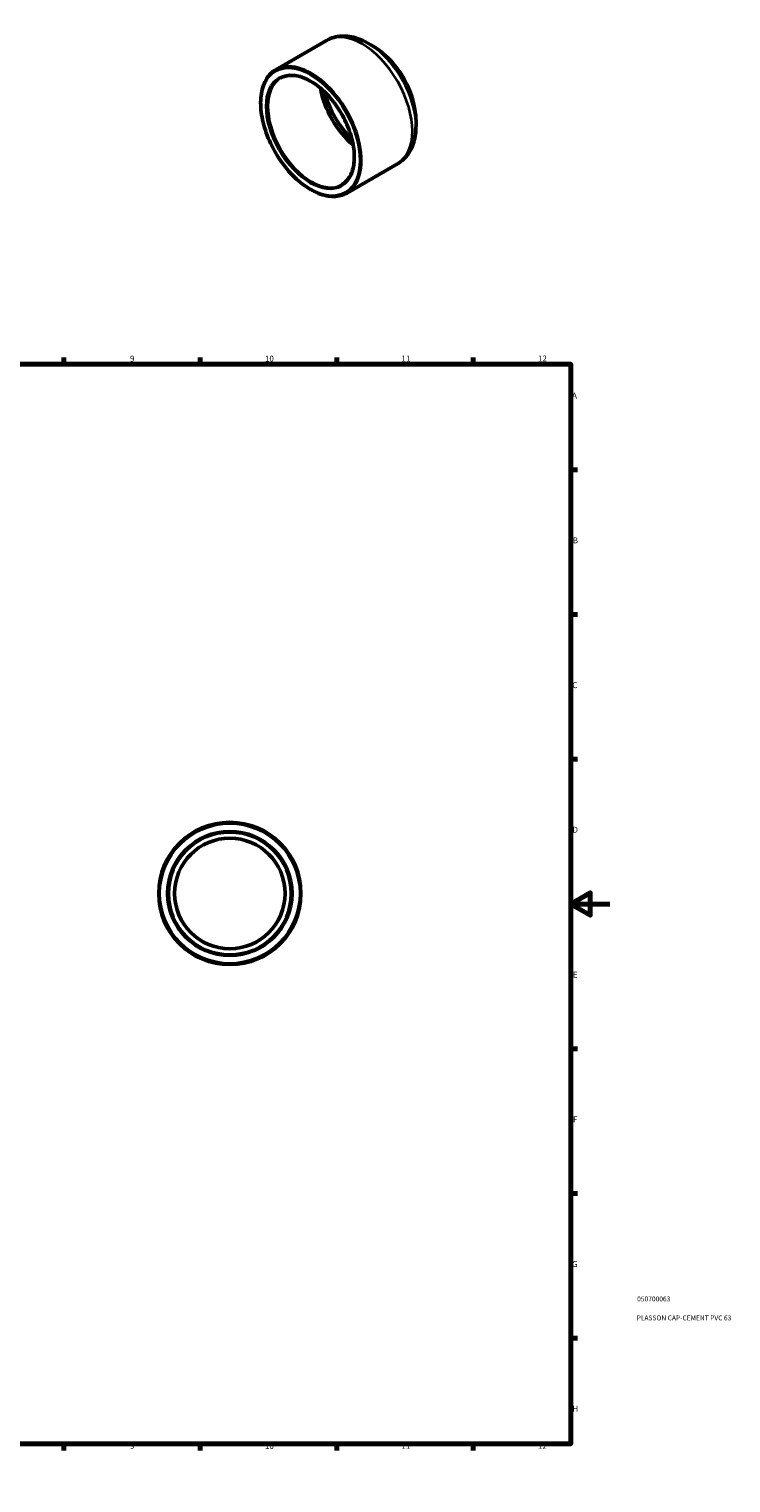
# Model space of a CAD drawing. Units: millimetres. Extents: x 0 to 903, y -17 to 746.
# Drawn here: x 543 to 903, y 0 to 746 of the extents above; entities that cross this region are included whole.
import ezdxf

# ---------------------------------------------------------------- set-up
doc = ezdxf.new("R2010")
doc.units = ezdxf.units.MM
for name, color, linetype, lineweight in [('Border (ANSI)', 7, 'Continuous', 70), ('Title (ISO)', 7, 'Continuous', 50), ('Visible (ANSI)', 7, 'Continuous', 50), ('Visible Narrow (ANSI)', 7, 'Continuous', 35)]:
    doc.layers.add(name, color=color, linetype=linetype, lineweight=lineweight)
doc.styles.add('Note Text (ANSI)', font='tahoma.ttf')
doc.styles.add('Note Text (ISO)', font='tahoma.ttf')

# ---------------------------------------------------------------- blocks, each defined once
blk = doc.blocks.new('Borders Default Border')
at = {"layer": 'Border (ANSI)'}
for p, q in [((70.08, 574), (70.08, 577.45)), ((140.17, 574), (140.17, 577.45)), ((210.25, 574), (210.25, 577.45)), ((280.33, 574), (280.33, 577.45)), ((350.42, 574), (350.42, 577.45)), ((490.58, 574), (490.58, 577.45)), ((560.67, 574), (560.67, 577.45)), ((630.75, 574), (630.75, 577.45)), ((700.83, 574), (700.83, 577.45)), ((770.92, 574), (770.92, 577.45)), ((20, 519.75), (16.55, 519.75)), ((821, 519.75), (824.45, 519.75)), ((20, 445.5), (16.55, 445.5)), ((821, 445.5), (824.45, 445.5)), ((20, 371.25), (16.55, 371.25)), ((821, 371.25), (824.45, 371.25)), ((20, 222.75), (16.55, 222.75)), ((821, 222.75), (824.45, 222.75)), ((20, 148.5), (16.55, 148.5)), ((821, 148.5), (824.45, 148.5)), ((20, 74.25), (16.55, 74.25)), ((821, 74.25), (824.45, 74.25)), ((70.08, 20), (70.08, 16.55)), ((140.17, 20), (140.17, 16.55)), ((210.25, 20), (210.25, 16.55)), ((280.33, 20), (280.33, 16.55)), ((350.42, 20), (350.42, 16.55)), ((490.58, 20), (490.58, 16.55)), ((560.67, 20), (560.67, 16.55)), ((630.75, 20), (630.75, 16.55)), ((700.83, 20), (700.83, 16.55)), ((770.92, 20), (770.92, 16.55))]:
    blk.add_line(p, q, dxfattribs=at)
at = {"layer": 'Border (ANSI)', "flags": 128}
for points in [[(420.5, 594), (420.5, 574), (414.73, 584), (426.27, 584), (420.5, 574)], [(20, 20), (20, 574), (821, 574), (821, 20), (20, 20)], [(0, 297), (20, 297), (10, 302.77), (10, 291.23), (20, 297)], [(841, 297), (821, 297), (831, 302.77), (831, 291.23), (821, 297)], [(420.5, 0), (420.5, 20), (414.73, 10), (426.27, 10), (420.5, 20)]]:
    blk.add_lwpolyline(points, dxfattribs=at)
at = {"layer": 'Border (ANSI)', "attachment_point": 7, "style": 'Note Text (ANSI)'}
for s, insert, char_height in [('1', (34.35, 574.4), 3.05), ('2', (104.2, 574.4), 3.05), ('3', (174.26, 574.34), 3.05), ('4', (244.23, 574.4), 3.05), ('5', (314.48, 574.34), 3.05), ('6', (384.49, 574.34), 3.05), ('7', (454.6, 574.4), 3.05), ('8', (524.63, 574.33), 3.05), ('9', (594.7, 574.34), 3.05), ('10', (663.96, 574.34), 3.048), ('11', (734.04, 574.4), 3.048), ('12', (804.13, 574.4), 3.048), ('A', (16.78, 555.35), 3.05), ('A', (821.63, 555.35), 3.05), ('B', (17.15, 481.1), 3.05), ('B', (821.99, 481.1), 3.05), ('C', (16.95, 406.8), 3.05), ('C', (821.8, 406.8), 3.05), ('D', (16.96, 332.6), 3.05), ('D', (821.81, 332.6), 3.05), ('E', (17.21, 258.35), 3.05), ('E', (822.05, 258.35), 3.05), ('F', (17.29, 184.1), 3.05), ('F', (822.14, 184.1), 3.05), ('G', (16.81, 109.79), 3.05), ('G', (821.66, 109.79), 3.05), ('H', (16.97, 35.6), 3.05), ('H', (821.81, 35.6), 3.05), ('1', (34.35, 16.55), 3.05), ('2', (104.2, 16.55), 3.05), ('3', (174.26, 16.49), 3.05), ('4', (244.23, 16.55), 3.05), ('5', (314.48, 16.49), 3.05), ('6', (384.49, 16.49), 3.05), ('7', (454.6, 16.55), 3.05), ('8', (524.63, 16.48), 3.05), ('9', (594.7, 16.49), 3.05), ('10', (663.96, 16.49), 3.048), ('11', (734.04, 16.55), 3.048), ('12', (804.13, 16.55), 3.048)]:
    blk.add_mtext(s, dxfattribs=dict(at, insert=insert, char_height=char_height))
blk = doc.blocks.new('Title Blocks ISO')
at = {"layer": 'Title (ISO)', "color": 232, "true_color": 0xca0064, "style": 'Note Text (ISO)'}
for tag, p in [('PART_NUMBER_001', (34.08, 73.13)), ('DESCRIPTION_001', (33.84, 63.4))]:
    blk.add_attdef(tag, p, '', height=2.5, dxfattribs=at)

msp = doc.modelspace()

# ---------------------------------------------------------------- linework, layer by layer
at = {"layer": 'Visible (ANSI)'}
for p, q in [((669.565, 725.045), (695.655, 740.069)), ((705.994, 661.784), (732.084, 676.809))]:
    msp.add_line(p, q, dxfattribs=at)
for radius in [36.5, 31.5, 28.35]:
    msp.add_circle((645.964, 302.427), radius, dxfattribs=at)
msp.add_arc((694.048, 697.025), 47.505, 356.420903, 63.451082, dxfattribs=at)
for major_axis, start_param, end_param in [((-15.72, 27.297), 1.0044065, 2.1371862), ((-14.148, 24.568), 1.0662263, 2.0753664)]:
    msp.add_ellipse((714.204, 708.632), major_axis=major_axis, ratio=0.5780931, start_param=start_param, end_param=end_param, dxfattribs=at)
for points, knots in [([(695.655, 740.069), (696.831, 740.746), (698.091, 741.275), (700.693, 742.017), (702.035, 742.23), (704.73, 742.366), (706.083, 742.289), (708.766, 741.887), (710.096, 741.561), (712.718, 740.695), (714.011, 740.155), (715.281, 739.52)], [3.92892453, 3.92892453, 3.92892453, 3.92892453, 4.07245284, 4.07245284, 4.21598115, 4.21598115, 4.35950946, 4.35950946, 4.50303778, 4.50303778, 4.64656609, 4.64656609, 4.64656609, 4.64656609]), ([(705.994, 661.784), (704.043, 660.661), (701.791, 660.068), (696.889, 659.983), (694.233, 660.513), (688.769, 662.657), (685.959, 664.29), (680.498, 668.486), (677.848, 671.05), (672.976, 676.845), (670.754, 680.072), (666.96, 686.867), (665.387, 690.433), (663.046, 697.551), (662.28, 701.101), (661.638, 707.835), (661.763, 711.017), (662.912, 716.686), (663.933, 719.175), (666.518, 722.801), (667.935, 724.106), (669.565, 725.045)], [0.7873319, 0.7873319, 0.7873319, 0.7873319, 1.0967855, 1.0967855, 1.4133612, 1.4133612, 1.7357586, 1.7357586, 2.0585873, 2.0585873, 2.3809261, 2.3809261, 2.7030795, 2.7030795, 3.0254768, 3.0254768, 3.3483603, 3.3483603, 3.6703949, 3.6703949, 3.9289245, 3.9289245, 3.9289245, 3.9289245]), ([(672.06, 720.712), (673.744, 721.682), (675.712, 722.166), (679.99, 722.092), (682.286, 721.562), (686.969, 719.558), (689.352, 718.102), (693.989, 714.402), (696.242, 712.16), (700.391, 707.11), (702.284, 704.303), (705.514, 698.41), (706.849, 695.325), (708.825, 689.198), (709.465, 686.157), (709.992, 680.435), (709.88, 677.754), (708.933, 673.021), (708.096, 670.971), (706.002, 667.969), (704.839, 666.889), (703.499, 666.117)], [3.9289245, 3.9289245, 3.9289245, 3.9289245, 4.2623371, 4.2623371, 4.5851683, 4.5851683, 4.9020862, 4.9020862, 5.2189015, 5.2189015, 5.5362831, 5.5362831, 5.853851, 5.853851, 6.1711244, 6.1711244, 6.4878163, 6.4878163, 6.8052569, 6.8052569, 7.0705172, 7.0705172, 7.0705172, 7.0705172]), ([(741.46, 694.059), (741.372, 692.642), (741.19, 691.253), (740.623, 688.55), (740.237, 687.236), (739.238, 684.714), (738.625, 683.505), (737.155, 681.242), (736.297, 680.189), (734.35, 678.31), (733.26, 677.486), (732.084, 676.809)], [0.06969031, 0.06969031, 0.06969031, 0.06969031, 0.21321862, 0.21321862, 0.35674693, 0.35674693, 0.50027525, 0.50027525, 0.64380356, 0.64380356, 0.78733187, 0.78733187, 0.78733187, 0.78733187])]:
    msp.add_open_spline(points, degree=3, knots=knots, dxfattribs=at)
at = {"layer": 'Visible Narrow (ANSI)'}
for radius in [35.87, 32.13]:
    msp.add_circle((645.964, 302.427), radius, dxfattribs=at)
for centre, major_axis, start_param, end_param in [((713.87, 708.439), (-18.215, 31.63), 3.1415927, 6.2831853), ((716.9, 710.184), (-17.375, 30.172), 3.8592342, 5.5655437), ((687.779, 693.415), (18.215, -31.63), 0, 3.1415927), ((687.779, 693.415), (15.72, -27.297), 3.1415927, 6.2831853)]:
    msp.add_ellipse(centre, major_axis=major_axis, ratio=0.5780931, start_param=start_param, end_param=end_param, dxfattribs=at)
for major_axis in [(17.9, -31.084), (16.034, -27.843)]:
    msp.add_ellipse((687.334, 693.158), major_axis=major_axis, ratio=0.5780931, dxfattribs=at)

# ---------------------------------------------------------------- block references
msp.add_blockref('Borders Default Border', (0, 0))
msp.add_blockref('Title Blocks ISO', (821, 20)).add_auto_attribs({'PART_NUMBER_001': '050700063', 'DESCRIPTION_001': 'PLASSON CAP-CEMENT PVC 63'})

doc.saveas('drawing.dxf')
